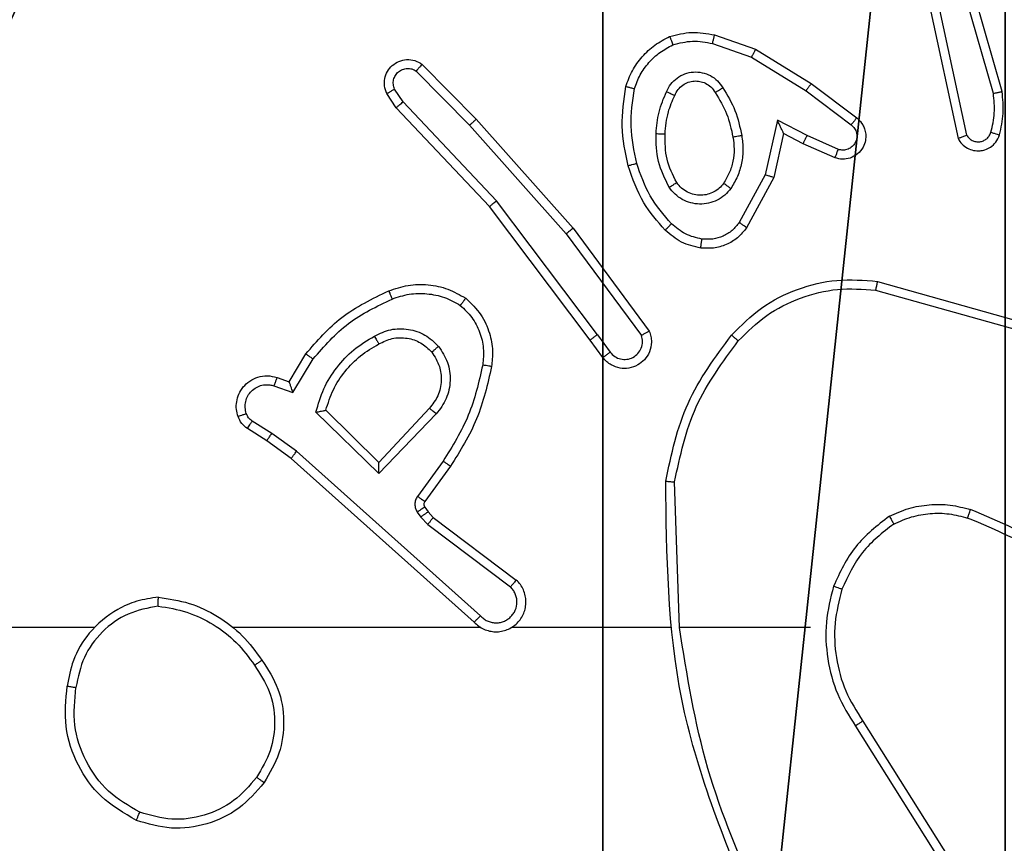
# Model space of a CAD drawing. Units: centimetres. Extents: x -274 to 283, y -238 to 248.
# Drawn here: x 77 to 79, y 41 to 43 of the extents above; entities that cross this region are included whole.
import ezdxf

# ---------------------------------------------------------------- set-up
doc = ezdxf.new("R2010")
doc.units = ezdxf.units.CM
doc.header["$LTSCALE"] = 2.54
doc.layers.get('0').update_dxf_attribs({"true_color": 0xff5454})
doc.layers.add('VP-EQ', color=7, linetype='Continuous', true_color=0x8a3492)

# ---------------------------------------------------------------- blocks, each defined once
blk = doc.blocks.new('Komponent_5')
at = {"color": 251, "true_color": 0x646464}
mesh = blk.add_polyface(dxfattribs=at)
corners = [(9, 0, 130.4), (4.95, 0.2576, 130.4), (4.95, 0, 130.4), (8.7424, 4.0502, 130.4), (9, 4.0502, 130.4), (0, 0, 130.4), (0.2576, 4.05, 130.4), (0, 4.05, 130.4), (4.05, 0, 130.4), (0.2576, 4.95, 130.4), (4.0498, 8.7424, 130.4), (4.05, 0.2576, 130.4), (4.9498, 8.7424, 130.4), (4.9498, 9, 130.4), (9, 9, 130.4), (8.7424, 4.9502, 130.4), (9, 4.9502, 130.4), (0, 9, 130.4), (0, 4.95, 130.4), (4.0498, 9, 130.4)]
mesh.append_faces([[corners[k] for k in face] for face in [(0, 1, 2), (3, 0, 4), (5, 6, 7), (14, 15, 16), (9, 17, 18)]], dxfattribs={"vtx0": -1, "color": 251})
mesh.append_faces([[corners[k] for k in face] for face in [(6, 8, 9), (10, 11, 12), (12, 1, 13), (13, 1, 14), (15, 1, 3), (17, 9, 19), (19, 9, 10)]], dxfattribs={"vtx0": -1, "vtx1": -1, "color": 251})
mesh.append_faces([[corners[k] for k in face] for face in [(1, 0, 3), (9, 8, 10), (14, 1, 15)]], dxfattribs={"vtx0": -1, "vtx1": -1, "vtx2": -1, "color": 251})
mesh.append_faces([[corners[k] for k in face] for face in [(6, 5, 8), (10, 8, 11), (12, 11, 1)]], dxfattribs={"vtx0": -1, "vtx2": -1, "color": 251})
mesh = blk.add_polyface(dxfattribs=at)
corners = [(4.0498, 9), (0, 4.95), (0, 9), (0.2576, 4.95), (0.2576, 4.05), (4.9498, 8.7424), (4.05, 0.2576), (4.0498, 8.7424), (4.95, 0.2576), (0, 0), (0, 4.05), (4.05, 0), (9, 9), (4.9498, 9), (4.95, 0), (8.7424, 4.9502), (9, 4.9502), (8.7424, 4.0502), (9, 0), (9, 4.0502)]
mesh.append_faces([[corners[k] for k in face] for face in [(0, 1, 2), (4, 9, 10), (12, 5, 13), (15, 12, 16), (18, 17, 19)]], dxfattribs={"vtx0": -1, "color": 251})
mesh.append_faces([[corners[k] for k in face] for face in [(1, 0, 3), (3, 0, 4), (5, 6, 7), (6, 5, 8), (9, 4, 11), (7, 4, 0), (11, 7, 6), (8, 12, 14), (14, 17, 18), (17, 14, 15)]], dxfattribs={"vtx0": -1, "vtx1": -1, "color": 251})
mesh.append_faces([[corners[k] for k in face] for face in [(11, 4, 7), (5, 12, 8), (14, 12, 15)]], dxfattribs={"vtx0": -1, "vtx1": -1, "vtx2": -1, "color": 251})
blk = doc.blocks.new('Grupuj_2')
at = {"color": 0}
blk.add_blockref('Komponent_5', (0.3, 0.3), dxfattribs=at)
blk = doc.blocks.new('noga_WOODEN_LOW_2')
at = {"color": 0}
blk.add_blockref('Grupuj_2', (0, 0), dxfattribs=at)
blk = doc.blocks.new('Group_1')
at = {"color": 0, "zscale": 1.754758036396731}
blk.add_blockref('noga_WOODEN_LOW_2', (0, 0, 0.5635), dxfattribs=at)
blk = doc.blocks.new('RC1417_')
at = {"color": 0, "linetype": 'Continuous', "lineweight": 25}
for p, q in [((336.5713, 289.0984), (336.3789, 289.4042)), ((336.5878, 289.1096), (336.3958, 289.415)), ((336.6881, 288.889), (336.9818, 288.889)), ((336.9816, 288.889), (336.9926, 288.5636)), ((337.0019, 288.889), (337.3574, 288.889)), ((337.4265, 288.889), (337.9807, 288.889)), ((337.441, 288.8772), (337.8506, 288.5108)), ((338.2909, 288.889), (339.8881, 288.889)), ((337.4271, 288.863), (337.8384, 288.495)), ((337.5448, 288.6586), (337.3598, 288.7982)), ((337.5325, 288.6427), (337.3468, 288.7829)), ((337.5607, 288.642), (337.5448, 288.6586)), ((337.5441, 288.6306), (337.5325, 288.6427)), ((337.5517, 288.6197), (337.5441, 288.6306)), ((337.5683, 288.631), (337.5607, 288.642)), ((337.4941, 288.5285), (337.5516, 288.6075)), ((337.5106, 288.5168), (337.5679, 288.5957)), ((337.5259, 288.4114), (337.6543, 288.5447)), ((337.6543, 288.5447), (337.7951, 288.4075)), ((337.5412, 288.3988), (337.6547, 288.5197)), ((337.6547, 288.5197), (337.7732, 288.4031)), ((337.8506, 288.5108), (337.9052, 288.4718)), ((337.8384, 288.495), (337.8943, 288.4552)), ((337.8943, 288.4552), (337.9378, 288.4272)), ((337.9052, 288.4718), (337.9483, 288.4442)), ((337.8469, 288.3637), (337.8014, 288.2883)), ((337.8892, 288.3485), (337.8469, 288.3637)), ((337.8553, 288.3395), (337.8178, 288.2772)), ((337.8823, 288.3298), (337.8553, 288.3395)), ((337.1529, 288.2849), (337.1813, 288.2461)), ((337.1654, 288.234), (337.1368, 288.273)), ((336.5428, 288.1343), (336.1898, 288.2335)), ((337.2351, 288.0084), (337.0668, 288.2358)), ((337.1654, 288.234), (337.3914, 287.9343)), ((337.1813, 288.2461), (337.4066, 287.9474)), ((336.5386, 288.1148), (336.1835, 288.2147)), ((337.2194, 287.996), (337.0491, 288.2262)), ((336.7704, 287.8824), (336.8315, 287.9948)), ((337.4365, 287.7521), (337.2194, 287.996)), ((337.4513, 287.7655), (337.2351, 288.0084)), ((336.7897, 287.8767), (336.8477, 287.9828)), ((337.4066, 287.9474), (337.6155, 287.7262)), ((337.3914, 287.9343), (337.6, 287.7134)), ((336.7485, 287.784), (336.7704, 287.8824)), ((336.7624, 287.754), (336.7897, 287.8767)), ((336.6334, 287.8383), (336.7047, 287.8068)), ((336.626, 287.8195), (336.696, 287.7886)), ((336.4214, 287.5014), (336.3581, 287.7949)), ((336.7047, 287.8068), (336.7485, 287.784)), ((336.4018, 287.4969), (336.339, 287.7877)), ((336.696, 287.7886), (336.7624, 287.754)), ((336.6866, 287.6722), (336.585, 287.7491)), ((336.6983, 287.6881), (336.5973, 287.7646)), ((337.5575, 287.6293), (337.4365, 287.7521)), ((337.5708, 287.6442), (337.4513, 287.7655)), ((337.6155, 287.7262), (337.6365, 287.6947)), ((337.6, 287.7134), (337.6192, 287.6845)), ((336.2595, 287.6902), (336.3801, 287.2696)), ((336.279, 287.6942), (336.3995, 287.2742)), ((336.8204, 287.6129), (336.6983, 287.6881)), ((336.8113, 287.5953), (336.6866, 287.6722)), ((336.9031, 287.5634), (336.8113, 287.5953)), ((336.9076, 287.5826), (336.8204, 287.6129))]:
    blk.add_line(p, q, dxfattribs=at)
for points, knots in [([(336.8206, 289.5137), (336.8825, 289.361), (337.0064, 289.0558), (337.0104, 288.7264), (337.0125, 288.5618)], [0, 0, 0, 0, 0.499999, 1, 1, 1, 1]), ([(336.8028, 289.5052), (336.8454, 289.4062), (336.9306, 289.2082), (336.9647, 288.9954), (336.9818, 288.889)], [0, 0, 0, 0, 0.499991, 1, 1, 1, 1]), ([(337.9114, 289.2362), (337.929, 289.2566), (337.9641, 289.2975), (338.0383, 289.3321), (338.1194, 289.3435), (338.1711, 289.3284), (338.197, 289.3208)], [0, 0, 0, 0, 0.249999, 0.5, 0.750001, 1, 1, 1, 1]), ([(337.928, 289.2246), (337.9441, 289.2433), (337.9763, 289.2805), (338.0441, 289.3125), (338.1184, 289.3231), (338.1658, 289.3094), (338.1895, 289.3025)], [0, 0, 0, 0, 0.249957, 0.499922, 0.749754, 1, 1, 1, 1]), ([(338.197, 289.3208), (338.1969, 289.3206), (338.1968, 289.3201), (338.1956, 289.3171), (338.1942, 289.3137), (338.1928, 289.3104), (338.1912, 289.3066), (338.1901, 289.3039), (338.1895, 289.3025)], [0, 0, 0, 0, 0.2166245, 0.454903, 0.5824375, 0.7159813, 0.8552057, 1, 1, 1, 1]), ([(338.197, 289.3208), (338.2248, 289.3047), (338.2777, 289.2739), (338.3313, 289.198), (338.3607, 289.1115), (338.3548, 289.0506), (338.3518, 289.0202)], [0, 0, 0, 0, 0.2627347, 0.499966, 0.7504087, 1, 1, 1, 1]), ([(338.1895, 289.3025), (338.214, 289.2883), (338.2631, 289.2599), (338.3134, 289.1897), (338.3406, 289.1079), (338.3351, 289.0515), (338.3324, 289.0232)], [0, 0, 0, 0, 0.250254, 0.500081, 0.750044, 1, 1, 1, 1]), ([(337.916, 288.9621), (337.9025, 288.983), (337.8759, 289.0244), (337.8641, 289.0983), (337.8734, 289.1725), (337.8987, 289.2149), (337.9114, 289.2362)], [0, 0, 0, 0, 0.251973, 0.498543, 0.748885, 1, 1, 1, 1]), ([(337.9326, 288.9737), (337.9203, 288.9926), (337.8957, 289.0305), (337.8846, 289.0983), (337.8934, 289.1664), (337.9165, 289.2052), (337.928, 289.2246)], [0, 0, 0, 0, 0.250221, 0.500069, 0.750035, 1, 1, 1, 1]), ([(337.9114, 289.2362), (337.9117, 289.236), (337.9122, 289.2357), (337.9161, 289.233), (337.9215, 289.2292), (337.9258, 289.2262), (337.928, 289.2246)], [0, 0, 0, 0, 0.249833, 0.499669, 0.749843, 1, 1, 1, 1]), ([(336.5713, 289.0984), (336.5714, 289.0985), (336.5718, 289.0988), (336.5742, 289.1004), (336.5772, 289.1024), (336.5802, 289.1045), (336.5838, 289.1069), (336.5865, 289.1087), (336.5878, 289.1096)], [0, 0, 0, 0, 0.19513, 0.426241, 0.555852, 0.694487, 0.842666, 1, 1, 1, 1]), ([(336.6181, 288.8035), (336.6244, 288.8287), (336.6372, 288.8789), (336.633, 288.957), (336.6128, 289.0327), (336.5851, 289.0765), (336.5713, 289.0984)], [0, 0, 0, 0, 0.25, 0.5, 0.75, 1, 1, 1, 1]), ([(336.637, 288.797), (336.6436, 288.8236), (336.657, 288.8769), (336.6521, 288.9596), (336.6314, 289.0398), (336.6023, 289.0864), (336.5878, 289.1096)], [0, 0, 0, 0, 0.24992, 0.499978, 0.750055, 1, 1, 1, 1]), ([(338.1477, 288.8212), (338.1641, 288.8236), (338.1958, 288.8282), (338.2509, 288.8525), (338.3031, 288.8961), (338.3404, 288.9583), (338.3482, 289.001), (338.3518, 289.0202)], [0, 0, 0, 0, 0.160459, 0.310882, 0.580412, 0.810176, 1, 1, 1, 1]), ([(338.1481, 288.8413), (338.1712, 288.8457), (338.2175, 288.8545), (338.2756, 288.8965), (338.318, 288.9542), (338.3276, 289.0002), (338.3324, 289.0232)], [0, 0, 0, 0, 0.250289, 0.500085, 0.75005, 1, 1, 1, 1]), ([(338.3518, 289.0202), (338.3516, 289.0203), (338.3511, 289.0204), (338.3479, 289.0209), (338.3442, 289.0215), (338.3407, 289.022), (338.3367, 289.0226), (338.3338, 289.023), (338.3324, 289.0232)], [0, 0, 0, 0, 0.219189, 0.458077, 0.585785, 0.718407, 0.856806, 1, 1, 1, 1]), ([(337.9326, 288.9737), (337.9314, 288.9728), (337.9289, 288.971), (337.9255, 288.9686), (337.9225, 288.9666), (337.9193, 288.9644), (337.9166, 288.9625), (337.9162, 288.9622), (337.916, 288.9621)], [0, 0, 0, 0, 0.145119, 0.284526, 0.418297, 0.546071, 0.784275, 1, 1, 1, 1]), ([(338.1477, 288.8212), (338.1245, 288.8248), (338.0781, 288.8319), (338.0141, 288.8625), (337.9575, 288.9052), (337.9298, 288.9431), (337.916, 288.9621)], [0, 0, 0, 0, 0.2499992, 0.5, 0.7500003, 1, 1, 1, 1]), ([(338.1481, 288.8413), (338.1265, 288.8448), (338.0833, 288.8519), (338.0241, 288.881), (337.9713, 288.9207), (337.9455, 288.956), (337.9326, 288.9737)], [0, 0, 0, 0, 0.249909, 0.500009, 0.750097, 1, 1, 1, 1]), ([(337.441, 288.8772), (337.4378, 288.8803), (337.4314, 288.8865), (337.4195, 288.8932), (337.4068, 288.8975), (337.3934, 288.8991), (337.3799, 288.8981), (337.3669, 288.8943), (337.3549, 288.888), (337.3412, 288.8768), (337.3311, 288.8617), (337.326, 288.8447), (337.3248, 288.8313), (337.3263, 288.8178), (337.3305, 288.8049), (337.3372, 288.7928), (337.3436, 288.7862), (337.3468, 288.7829)], [0, 0, 0, 0, 0.062528, 0.125055, 0.187581, 0.250108, 0.312634, 0.375161, 0.437688, 0.500214, 0.622257, 0.684191, 0.746534, 0.809287, 0.872449, 0.936019, 1, 1, 1, 1]), ([(337.4271, 288.863), (337.4248, 288.8652), (337.4204, 288.8696), (337.4122, 288.8745), (337.4033, 288.8777), (337.394, 288.879), (337.3845, 288.8784), (337.3754, 288.8759), (337.3669, 288.8717), (337.3595, 288.8659), (337.3533, 288.8587), (337.3473, 288.8476), (337.3447, 288.835), (337.346, 288.8225), (337.3489, 288.8135), (337.3534, 288.8051), (337.3576, 288.8005), (337.3598, 288.7982)], [0, 0, 0, 0, 0.062537, 0.125076, 0.18762, 0.25018, 0.312681, 0.375182, 0.437719, 0.500296, 0.562837, 0.625334, 0.749806, 0.812265, 0.874812, 0.937432, 1, 1, 1, 1]), ([(337.441, 288.8772), (337.4409, 288.877), (337.4405, 288.8766), (337.4382, 288.8743), (337.4356, 288.8715), (337.4331, 288.869), (337.4302, 288.8661), (337.4281, 288.864), (337.4271, 288.863)], [0, 0, 0, 0, 0.2195812, 0.4588138, 0.586497, 0.7192941, 0.8570559, 1, 1, 1, 1]), ([(335.9839, 288.8521), (336.0376, 288.8103), (336.1462, 288.7257), (336.2728, 288.6716), (336.3367, 288.6442)], [0, 0, 0, 0, 0.494663, 1, 1, 1, 1]), ([(335.9709, 288.8369), (336.0262, 288.7939), (336.1368, 288.7079), (336.2656, 288.6528), (336.33, 288.6253)], [0, 0, 0, 0, 0.500007, 1, 1, 1, 1]), ([(338.1481, 288.8413), (338.1481, 288.8398), (338.1481, 288.8368), (338.1481, 288.8327), (338.148, 288.8291), (338.148, 288.8253), (338.1478, 288.822), (338.1477, 288.8215), (338.1477, 288.8212)], [0, 0, 0, 0, 0.143716, 0.282337, 0.415399, 0.54306, 0.781784, 1, 1, 1, 1]), ([(336.5019, 288.6576), (336.5272, 288.6772), (336.5778, 288.7164), (336.6046, 288.7745), (336.6181, 288.8035)], [0, 0, 0, 0, 0.5000077, 1, 1, 1, 1]), ([(336.5119, 288.6402), (336.5391, 288.6613), (336.5935, 288.7034), (336.6225, 288.7658), (336.637, 288.797)], [0, 0, 0, 0, 0.5, 1, 1, 1, 1]), ([(336.6181, 288.8035), (336.6183, 288.8034), (336.6189, 288.8032), (336.6233, 288.8017), (336.6295, 288.7996), (336.6345, 288.7979), (336.637, 288.797)], [0, 0, 0, 0, 0.250258, 0.499913, 0.749858, 1, 1, 1, 1]), ([(337.3468, 288.7829), (337.3468, 288.783), (337.3469, 288.7831), (337.348, 288.7844), (337.3504, 288.7872), (337.3548, 288.7923), (337.3581, 288.7963), (337.3598, 288.7982)], [0, 0, 0, 0, 0.128615, 0.256343, 0.50783, 0.755404, 1, 1, 1, 1]), ([(336.5019, 288.6576), (336.4889, 288.6518), (336.463, 288.6402), (336.4207, 288.6331), (336.3779, 288.6333), (336.3504, 288.6406), (336.3367, 288.6442)], [0, 0, 0, 0, 0.25, 0.499999, 0.750001, 1, 1, 1, 1]), ([(336.5119, 288.6402), (336.5111, 288.6417), (336.5094, 288.6447), (336.5071, 288.6486), (336.5052, 288.6518), (336.5035, 288.6549), (336.5022, 288.6571), (336.502, 288.6574), (336.5019, 288.6576)], [0, 0, 0, 0, 0.167181, 0.322661, 0.465541, 0.596157, 0.82165, 1, 1, 1, 1]), ([(337.5325, 288.6427), (337.5328, 288.643), (337.5333, 288.6436), (337.5366, 288.6478), (337.5406, 288.6531), (337.5434, 288.6568), (337.5448, 288.6586)], [0, 0, 0, 0, 0.279369, 0.559076, 0.779532, 1, 1, 1, 1]), ([(336.3367, 288.6442), (336.3366, 288.644), (336.3365, 288.6437), (336.3356, 288.6412), (336.3344, 288.6378), (336.3332, 288.6343), (336.3317, 288.6301), (336.3306, 288.6269), (336.33, 288.6253)], [0, 0, 0, 0, 0.18138, 0.408224, 0.538613, 0.68092, 0.834845, 1, 1, 1, 1]), ([(336.5119, 288.6402), (336.4977, 288.6338), (336.4691, 288.6211), (336.4226, 288.6133), (336.3754, 288.6134), (336.3452, 288.6213), (336.33, 288.6253)], [0, 0, 0, 0, 0.2499504, 0.500005, 0.7500579, 1, 1, 1, 1]), ([(337.5441, 288.6306), (337.5445, 288.6308), (337.5451, 288.6312), (337.5495, 288.6342), (337.555, 288.638), (337.5588, 288.6406), (337.5607, 288.642)], [0, 0, 0, 0, 0.279613, 0.55909, 0.77954, 1, 1, 1, 1]), ([(337.5517, 288.6197), (337.552, 288.6199), (337.5527, 288.6203), (337.5571, 288.6233), (337.5626, 288.627), (337.5664, 288.6297), (337.5683, 288.631)], [0, 0, 0, 0, 0.279609, 0.559085, 0.779534, 1, 1, 1, 1]), ([(337.5679, 288.5957), (337.5695, 288.5984), (337.5728, 288.6038), (337.5742, 288.6133), (337.573, 288.6228), (337.5699, 288.6282), (337.5683, 288.631)], [0, 0, 0, 0, 0.249964, 0.49993, 0.749809, 1, 1, 1, 1]), ([(337.5516, 288.6075), (337.5521, 288.6084), (337.5532, 288.6102), (337.5537, 288.6134), (337.5534, 288.6167), (337.5523, 288.6187), (337.5517, 288.6197)], [0, 0, 0, 0, 0.237486, 0.483288, 0.737467, 1, 1, 1, 1]), ([(337.5516, 288.6075), (337.5519, 288.6073), (337.5525, 288.6068), (337.5569, 288.6037), (337.5623, 288.5998), (337.5661, 288.597), (337.5679, 288.5957)], [0, 0, 0, 0, 0.279879, 0.559215, 0.77941, 1, 1, 1, 1]), ([(336.9926, 288.5636), (336.9802, 288.5058), (336.9554, 288.3903), (336.8851, 288.2954), (336.85, 288.248)], [0, 0, 0, 0, 0.500003, 1, 1, 1, 1]), ([(337.0125, 288.5618), (337.0122, 288.5618), (337.0118, 288.5618), (337.0087, 288.5621), (337.0051, 288.5624), (337.0014, 288.5627), (336.9972, 288.5631), (336.9941, 288.5634), (336.9926, 288.5636)], [0, 0, 0, 0, 0.204862, 0.439239, 0.56816, 0.704465, 0.848475, 1, 1, 1, 1]), ([(337.0125, 288.5618), (336.9998, 288.5019), (336.9744, 288.3823), (336.9015, 288.2841), (336.8651, 288.235)], [0, 0, 0, 0, 0.500006, 1, 1, 1, 1]), ([(337.6543, 288.5447), (337.6543, 288.5411), (337.6544, 288.5352), (337.6547, 288.5284), (337.6547, 288.5243), (337.6547, 288.5217), (337.6547, 288.5201), (337.6547, 288.5198), (337.6547, 288.5197)], [0, 0, 0, 0, 0.308459, 0.501745, 0.64161, 0.770078, 0.889108, 1, 1, 1, 1]), ([(337.4022, 288.3055), (337.4112, 288.3452), (337.4293, 288.4248), (337.4725, 288.494), (337.4941, 288.5285)], [0, 0, 0, 0, 0.5002205, 1, 1, 1, 1]), ([(337.4941, 288.5285), (337.4944, 288.5284), (337.4949, 288.528), (337.4987, 288.5253), (337.5042, 288.5214), (337.5084, 288.5183), (337.5106, 288.5168)], [0, 0, 0, 0, 0.249834, 0.499647, 0.749829, 1, 1, 1, 1]), ([(337.422, 288.302), (337.4308, 288.3403), (337.4482, 288.4168), (337.4898, 288.4835), (337.5106, 288.5168)], [0, 0, 0, 0, 0.5, 1, 1, 1, 1]), ([(337.8506, 288.5108), (337.8505, 288.5106), (337.8503, 288.5102), (337.8485, 288.5079), (337.8462, 288.505), (337.844, 288.5021), (337.8413, 288.4988), (337.8394, 288.4963), (337.8384, 288.495)], [0, 0, 0, 0, 0.198811, 0.431165, 0.560071, 0.697995, 0.844702, 1, 1, 1, 1]), ([(337.9052, 288.4718), (337.9051, 288.4716), (337.9049, 288.4712), (337.9031, 288.4684), (337.9011, 288.4653), (337.8991, 288.4623), (337.8968, 288.4589), (337.8951, 288.4564), (337.8943, 288.4552)], [0, 0, 0, 0, 0.217069, 0.45537, 0.582728, 0.716133, 0.855355, 1, 1, 1, 1]), ([(337.9483, 288.4442), (337.9481, 288.4438), (337.9478, 288.4431), (337.945, 288.4386), (337.9415, 288.433), (337.939, 288.4292), (337.9378, 288.4272)], [0, 0, 0, 0, 0.279671, 0.559139, 0.77936, 1, 1, 1, 1]), ([(337.9483, 288.4442), (337.953, 288.4405), (337.9624, 288.4333), (337.9672, 288.4224), (337.9696, 288.417)], [0, 0, 0, 0, 0.499998, 1, 1, 1, 1]), ([(337.5208, 288.2601), (337.5132, 288.2717), (337.4982, 288.2949), (337.4928, 288.3368), (337.5011, 288.3781), (337.5176, 288.4003), (337.5259, 288.4114)], [0, 0, 0, 0, 0.250327, 0.500112, 0.75005, 1, 1, 1, 1]), ([(337.5259, 288.4114), (337.5272, 288.4103), (337.5298, 288.4082), (337.5332, 288.4054), (337.5361, 288.4031), (337.5388, 288.4008), (337.5408, 288.3991), (337.541, 288.3989), (337.5412, 288.3988)], [0, 0, 0, 0, 0.165542, 0.31961, 0.461842, 0.592407, 0.818893, 1, 1, 1, 1]), ([(337.9696, 288.417), (337.9711, 288.4118), (337.974, 288.401), (337.9732, 288.3837), (337.9682, 288.3664), (337.9583, 288.3503), (337.9437, 288.3369), (337.9251, 288.328), (337.9036, 288.3245), (337.8895, 288.328), (337.8823, 288.3298)], [0, 0, 0, 0, 0.105922, 0.217301, 0.334135, 0.456422, 0.584156, 0.717333, 0.85595, 1, 1, 1, 1]), ([(337.951, 288.4104), (337.9521, 288.406), (337.9544, 288.3972), (337.953, 288.3835), (337.9481, 288.3707), (337.9399, 288.3597), (337.9289, 288.3514), (337.9161, 288.3465), (337.9042, 288.3455), (337.8951, 288.3467), (337.8908, 288.348), (337.8892, 288.3485)], [0, 0, 0, 0, 0.124892, 0.249709, 0.374667, 0.499777, 0.625316, 0.749748, 0.87473, 0.953625, 1, 1, 1, 1]), ([(337.9378, 288.4272), (337.9407, 288.425), (337.9465, 288.4205), (337.9495, 288.4137), (337.951, 288.4104)], [0, 0, 0, 0, 0.500017, 1, 1, 1, 1]), ([(337.9696, 288.417), (337.9694, 288.4169), (337.9688, 288.4166), (337.9646, 288.4151), (337.9584, 288.4129), (337.9535, 288.4112), (337.951, 288.4104)], [0, 0, 0, 0, 0.250474, 0.500281, 0.74982, 1, 1, 1, 1]), ([(337.536, 288.273), (337.5294, 288.2833), (337.517, 288.3028), (337.5132, 288.3377), (337.5201, 288.3715), (337.5342, 288.3897), (337.5412, 288.3988)], [0, 0, 0, 0, 0.265171, 0.499945, 0.752708, 1, 1, 1, 1]), ([(337.7732, 288.4031), (337.7682, 288.3875), (337.7581, 288.3564), (337.7309, 288.3152), (337.6967, 288.2797), (337.6685, 288.2631), (337.6544, 288.2548)], [0, 0, 0, 0, 0.25, 0.500001, 0.75, 1, 1, 1, 1]), ([(337.7951, 288.4075), (337.7899, 288.3897), (337.7797, 288.3541), (337.7499, 288.3069), (337.712, 288.2659), (337.6803, 288.2468), (337.6645, 288.2372)], [0, 0, 0, 0, 0.249922, 0.499999, 0.750081, 1, 1, 1, 1]), ([(337.7951, 288.4075), (337.7931, 288.4071), (337.7897, 288.4064), (337.7845, 288.4053), (337.7803, 288.4044), (337.7769, 288.4038), (337.7748, 288.4034), (337.7734, 288.4031), (337.7733, 288.4031), (337.7732, 288.4031)], [0, 0, 0, 0, 0.1773321, 0.3199035, 0.5008336, 0.6363405, 0.7645451, 0.8854564, 1, 1, 1, 1]), ([(337.8553, 288.3395), (337.8553, 288.3396), (337.8552, 288.3399), (337.8546, 288.3415), (337.8538, 288.3441), (337.8524, 288.3482), (337.8501, 288.3548), (337.8481, 288.3604), (337.8469, 288.3637)], [0, 0, 0, 0, 0.111164, 0.229681, 0.358267, 0.497627, 0.702808, 1, 1, 1, 1]), ([(337.8823, 288.3298), (337.8824, 288.3301), (337.8827, 288.3306), (337.8843, 288.3349), (337.8866, 288.3411), (337.8883, 288.346), (337.8892, 288.3485)], [0, 0, 0, 0, 0.250415, 0.500128, 0.749909, 1, 1, 1, 1]), ([(337.0491, 288.2262), (337.0477, 288.2302), (337.045, 288.238), (337.0437, 288.254), (337.0475, 288.2726), (337.0589, 288.2904), (337.0751, 288.3032), (337.0943, 288.3099), (337.1152, 288.3098), (337.132, 288.3037), (337.1447, 288.2948), (337.1501, 288.2883), (337.1529, 288.2849)], [0, 0, 0, 0, 0.072761, 0.142636, 0.273145, 0.39225, 0.49992, 0.623595, 0.735196, 0.854962, 0.924381, 1, 1, 1, 1]), ([(337.4601, 288.1525), (337.4479, 288.1642), (337.4247, 288.1865), (337.4059, 288.2286), (337.3982, 288.2686), (337.4009, 288.2937), (337.4022, 288.3055)], [0, 0, 0, 0, 0.294181, 0.558949, 0.794243, 1, 1, 1, 1]), ([(337.4022, 288.3055), (337.4025, 288.3054), (337.4031, 288.3052), (337.4076, 288.3044), (337.4142, 288.3033), (337.4194, 288.3024), (337.422, 288.302)], [0, 0, 0, 0, 0.249802, 0.500173, 0.74981, 1, 1, 1, 1]), ([(337.4721, 288.1684), (337.463, 288.177), (337.4449, 288.1943), (337.4276, 288.2279), (337.4186, 288.2646), (337.4209, 288.2895), (337.422, 288.302)], [0, 0, 0, 0, 0.2500376, 0.4999979, 0.7499656, 1, 1, 1, 1]), ([(337.1368, 288.273), (337.1336, 288.2765), (337.1272, 288.2836), (337.1136, 288.2892), (337.0992, 288.29), (337.0853, 288.2856), (337.0739, 288.2766), (337.0664, 288.2642), (337.0634, 288.2498), (337.0657, 288.2405), (337.0668, 288.2358)], [0, 0, 0, 0, 0.1250783, 0.2500392, 0.3750542, 0.5000087, 0.6250346, 0.7499817, 0.8750035, 1, 1, 1, 1]), ([(337.1529, 288.2849), (337.1526, 288.2847), (337.1522, 288.2843), (337.1485, 288.2816), (337.1431, 288.2776), (337.1389, 288.2745), (337.1368, 288.273)], [0, 0, 0, 0, 0.250279, 0.499952, 0.749805, 1, 1, 1, 1]), ([(337.8014, 288.2883), (337.7766, 288.2598), (337.7271, 288.2029), (337.6589, 288.1705), (337.6249, 288.1543)], [0, 0, 0, 0, 0.499995, 1, 1, 1, 1]), ([(337.8178, 288.2772), (337.7926, 288.248), (337.7408, 288.1878), (337.6691, 288.1535), (337.6322, 288.1359)], [0, 0, 0, 0, 0.4853703, 1, 1, 1, 1]), ([(337.8178, 288.2772), (337.8176, 288.2773), (337.8172, 288.2776), (337.8147, 288.2793), (337.8117, 288.2813), (337.8087, 288.2833), (337.8052, 288.2857), (337.8027, 288.2874), (337.8014, 288.2883)], [0, 0, 0, 0, 0.207169, 0.441678, 0.570491, 0.706275, 0.849518, 1, 1, 1, 1]), ([(337.536, 288.273), (337.5358, 288.2728), (337.5353, 288.2723), (337.5318, 288.2694), (337.5268, 288.2651), (337.5228, 288.2617), (337.5208, 288.2601)], [0, 0, 0, 0, 0.249963, 0.499879, 0.749718, 1, 1, 1, 1]), ([(337.6645, 288.2372), (337.6525, 288.2315), (337.6285, 288.2202), (337.5881, 288.22), (337.5496, 288.2326), (337.5304, 288.2509), (337.5208, 288.2601)], [0, 0, 0, 0, 0.249948, 0.499898, 0.749692, 1, 1, 1, 1]), ([(337.6544, 288.2548), (337.6447, 288.25), (337.6248, 288.2402), (337.5913, 288.2402), (337.5596, 288.2506), (337.5439, 288.2654), (337.536, 288.273)], [0, 0, 0, 0, 0.246832, 0.507826, 0.749902, 1, 1, 1, 1]), ([(337.6645, 288.2372), (337.6636, 288.2389), (337.6618, 288.242), (337.6594, 288.2462), (337.6575, 288.2495), (337.6558, 288.2524), (337.6546, 288.2544), (337.6545, 288.2547), (337.6544, 288.2548)], [0, 0, 0, 0, 0.180173, 0.344921, 0.493203, 0.626027, 0.844521, 1, 1, 1, 1]), ([(336.8651, 288.235), (336.8436, 288.2135), (336.8007, 288.1706), (336.7185, 288.1296), (336.6294, 288.1076), (336.5689, 288.1124), (336.5386, 288.1148)], [0, 0, 0, 0, 0.2499998, 0.5000007, 0.7500002, 1, 1, 1, 1]), ([(336.85, 288.248), (336.8297, 288.2279), (336.7891, 288.1877), (336.7117, 288.1497), (336.6282, 288.1282), (336.5713, 288.1323), (336.5428, 288.1343)], [0, 0, 0, 0, 0.249866, 0.499993, 0.750127, 1, 1, 1, 1]), ([(336.8651, 288.235), (336.8648, 288.2352), (336.8642, 288.2357), (336.8602, 288.2392), (336.8552, 288.2435), (336.8517, 288.2465), (336.85, 288.248)], [0, 0, 0, 0, 0.279887, 0.558802, 0.779375, 1, 1, 1, 1]), ([(337.0491, 288.2262), (337.0492, 288.2262), (337.0494, 288.2263), (337.0505, 288.2269), (337.0523, 288.2279), (337.0553, 288.2295), (337.0602, 288.2322), (337.0646, 288.2347), (337.0668, 288.2358)], [0, 0, 0, 0, 0.1321122, 0.2622685, 0.3904327, 0.5161862, 0.761829, 1, 1, 1, 1]), ([(337.1654, 288.234), (337.1675, 288.2356), (337.1717, 288.2387), (337.177, 288.2427), (337.1806, 288.2455), (337.1811, 288.2459), (337.1813, 288.2461)], [0, 0, 0, 0, 0.250192, 0.500051, 0.74972, 1, 1, 1, 1]), ([(337.4601, 288.1525), (337.4602, 288.1526), (337.4606, 288.153), (337.4627, 288.1558), (337.465, 288.1589), (337.4671, 288.1617), (337.4695, 288.165), (337.4712, 288.1673), (337.4721, 288.1684)], [0, 0, 0, 0, 0.227199, 0.468996, 0.595813, 0.726887, 0.861573, 1, 1, 1, 1]), ([(337.6249, 288.1543), (337.6122, 288.15), (337.5869, 288.1415), (337.5466, 288.1412), (337.507, 288.1489), (337.4837, 288.1619), (337.4721, 288.1684)], [0, 0, 0, 0, 0.249877, 0.499994, 0.750123, 1, 1, 1, 1]), ([(337.6322, 288.1359), (337.6179, 288.1311), (337.5894, 288.1214), (337.5439, 288.1208), (337.4993, 288.13), (337.4731, 288.145), (337.4601, 288.1525)], [0, 0, 0, 0, 0.249999, 0.500002, 0.749999, 1, 1, 1, 1]), ([(337.6322, 288.1359), (337.6321, 288.1362), (337.6319, 288.1368), (337.6303, 288.141), (337.6278, 288.1471), (337.6259, 288.1519), (337.6249, 288.1543)], [0, 0, 0, 0, 0.250442, 0.500241, 0.749802, 1, 1, 1, 1]), ([(336.5386, 288.1148), (336.5387, 288.115), (336.5388, 288.1155), (336.5394, 288.1184), (336.5401, 288.122), (336.5409, 288.1255), (336.5418, 288.1297), (336.5425, 288.1327), (336.5428, 288.1343)], [0, 0, 0, 0, 0.202197, 0.435502, 0.564175, 0.701421, 0.846756, 1, 1, 1, 1]), ([(336.8315, 287.9948), (336.8378, 288.0026), (336.8504, 288.0182), (336.8765, 288.0335), (336.9049, 288.0419), (336.9243, 288.0407), (336.9339, 288.0401)], [0, 0, 0, 0, 0.255791, 0.507721, 0.755793, 1, 1, 1, 1]), ([(336.9339, 288.0401), (336.9339, 288.0398), (336.9338, 288.0392), (336.9332, 288.0346), (336.9323, 288.0279), (336.9316, 288.0227), (336.9312, 288.0201)], [0, 0, 0, 0, 0.249856, 0.499651, 0.749758, 1, 1, 1, 1]), ([(336.9339, 288.0401), (336.9489, 288.0368), (336.9788, 288.0301), (337.002, 288.01), (337.0135, 288)], [0, 0, 0, 0, 0.500006, 1, 1, 1, 1]), ([(336.8477, 287.9828), (336.8527, 287.9891), (336.8628, 288.0017), (336.8837, 288.0144), (336.9071, 288.0215), (336.9232, 288.0206), (336.9312, 288.0201)], [0, 0, 0, 0, 0.250047, 0.500012, 0.749962, 1, 1, 1, 1]), ([(336.9312, 288.0201), (336.944, 288.0172), (336.9696, 288.0115), (336.9894, 287.9943), (336.9993, 287.9858)], [0, 0, 0, 0, 0.4999961, 1, 1, 1, 1]), ([(336.8315, 287.9948), (336.8317, 287.9946), (336.8322, 287.9942), (336.8351, 287.992), (336.8383, 287.9897), (336.8411, 287.9876), (336.8443, 287.9853), (336.8466, 287.9836), (336.8477, 287.9828)], [0, 0, 0, 0, 0.236433, 0.480878, 0.60694, 0.73583, 0.866792, 1, 1, 1, 1]), ([(337.0135, 288), (337.0133, 287.9998), (337.0129, 287.9993), (337.0097, 287.996), (337.0049, 287.9913), (337.0012, 287.9876), (336.9993, 287.9858)], [0, 0, 0, 0, 0.24974, 0.499838, 0.749874, 1, 1, 1, 1]), ([(337.0135, 288), (337.0308, 287.9804), (337.068, 287.9381), (337.0866, 287.8847), (337.0966, 287.8561)], [0, 0, 0, 0, 0.462913, 1, 1, 1, 1]), ([(337.2194, 287.996), (337.2196, 287.9961), (337.22, 287.9964), (337.2223, 287.9982), (337.2252, 288.0005), (337.228, 288.0027), (337.2314, 288.0054), (337.2338, 288.0074), (337.2351, 288.0084)], [0, 0, 0, 0, 0.198456, 0.431226, 0.560098, 0.698056, 0.844809, 1, 1, 1, 1]), ([(336.9993, 287.9858), (337.0167, 287.9658), (337.0515, 287.9258), (337.0687, 287.8757), (337.0774, 287.8507)], [0, 0, 0, 0, 0.500002, 1, 1, 1, 1]), ([(337.4066, 287.9474), (337.4064, 287.9473), (337.4061, 287.9469), (337.4039, 287.945), (337.4011, 287.9426), (337.3984, 287.9402), (337.3951, 287.9374), (337.3927, 287.9353), (337.3914, 287.9343)], [0, 0, 0, 0, 0.198966, 0.430942, 0.560389, 0.697993, 0.844829, 1, 1, 1, 1]), ([(336.8667, 287.907), (336.871, 287.9122), (336.8797, 287.9225), (336.897, 287.9336), (336.9161, 287.9406), (336.9365, 287.9426), (336.9567, 287.9397), (336.9756, 287.9321), (336.9923, 287.9203), (337.0006, 287.9096), (337.0047, 287.9042)], [0, 0, 0, 0, 0.12496, 0.250025, 0.374991, 0.499867, 0.625008, 0.750072, 0.87502, 1, 1, 1, 1]), ([(336.8423, 287.7885), (336.8409, 287.7988), (336.8382, 287.8193), (336.8419, 287.8503), (336.8507, 287.8803), (336.8614, 287.8981), (336.8667, 287.907)], [0, 0, 0, 0, 0.249947, 0.5, 0.75005, 1, 1, 1, 1]), ([(336.8667, 287.907), (336.8688, 287.9055), (336.8731, 287.9025), (336.8785, 287.8987), (336.8822, 287.8962), (336.8828, 287.8959), (336.883, 287.8957)], [0, 0, 0, 0, 0.249977, 0.500001, 0.749451, 1, 1, 1, 1]), ([(336.883, 287.8957), (336.8861, 287.8994), (336.8922, 287.9068), (336.9044, 287.915), (336.9183, 287.9205), (336.9335, 287.9227), (336.949, 287.9211), (336.964, 287.9157), (336.9777, 287.9066), (336.9844, 287.898), (336.9878, 287.8937)], [0, 0, 0, 0, 0.115926, 0.234446, 0.355555, 0.479258, 0.605551, 0.734441, 0.865925, 1, 1, 1, 1]), ([(337.0047, 287.9042), (337.0025, 287.9028), (336.9981, 287.9001), (336.9925, 287.8966), (336.9886, 287.8942), (336.988, 287.8939), (336.9878, 287.8937)], [0, 0, 0, 0, 0.250259, 0.500097, 0.750017, 1, 1, 1, 1]), ([(337.0047, 287.9042), (337.0142, 287.8853), (337.0333, 287.8475), (337.0337, 287.8052), (337.0339, 287.784)], [0, 0, 0, 0, 0.499996, 1, 1, 1, 1]), ([(336.7704, 287.8824), (336.7706, 287.8824), (336.7711, 287.8822), (336.774, 287.8813), (336.7777, 287.8802), (336.7812, 287.8792), (336.7852, 287.878), (336.7882, 287.8772), (336.7897, 287.8767)], [0, 0, 0, 0, 0.2079888, 0.4433062, 0.5714089, 0.707212, 0.8502126, 1, 1, 1, 1]), ([(336.8619, 287.7922), (336.8607, 287.8012), (336.8582, 287.8191), (336.8613, 287.8462), (336.8691, 287.8724), (336.8784, 287.8879), (336.883, 287.8957)], [0, 0, 0, 0, 0.249997, 0.499997, 0.75, 1, 1, 1, 1]), ([(336.9878, 287.8937), (336.9964, 287.8766), (337.0136, 287.8425), (337.0137, 287.8043), (337.0138, 287.7852)], [0, 0, 0, 0, 0.499999, 1, 1, 1, 1]), ([(336.585, 287.7491), (336.5844, 287.7496), (336.579, 287.7538), (336.5723, 287.7618), (336.5667, 287.7742), (336.5642, 287.7861), (336.5649, 287.8003), (336.5705, 287.8161), (336.5823, 287.8304), (336.5989, 287.8396), (336.6168, 287.8426), (336.628, 287.8397), (336.6334, 287.8383)], [0, 0, 0, 0, 0.014966, 0.141173, 0.210687, 0.293789, 0.390446, 0.500618, 0.635475, 0.763664, 0.885177, 1, 1, 1, 1]), ([(336.6334, 287.8383), (336.6333, 287.8381), (336.6331, 287.8376), (336.6319, 287.8343), (336.6304, 287.8306), (336.6291, 287.8273), (336.6276, 287.8235), (336.6265, 287.8208), (336.626, 287.8195)], [0, 0, 0, 0, 0.227868, 0.469579, 0.596419, 0.72729, 0.861873, 1, 1, 1, 1]), ([(337.0966, 287.8561), (337.0963, 287.856), (337.0957, 287.8558), (337.0913, 287.8545), (337.0849, 287.8527), (337.0799, 287.8513), (337.0774, 287.8507)], [0, 0, 0, 0, 0.250412, 0.500125, 0.7499, 1, 1, 1, 1]), ([(337.0774, 287.8507), (337.0831, 287.8229), (337.0946, 287.7675), (337.0865, 287.7115), (337.0825, 287.6835)], [0, 0, 0, 0, 0.500001, 1, 1, 1, 1]), ([(337.0966, 287.8561), (337.1027, 287.8267), (337.1149, 287.7679), (337.1062, 287.7085), (337.1018, 287.6788)], [0, 0, 0, 0, 0.500002, 1, 1, 1, 1]), ([(336.3581, 287.7949), (336.3554, 287.7993), (336.3501, 287.8081), (336.3377, 287.8172), (336.3237, 287.8224), (336.31, 287.8232), (336.297, 287.8206), (336.2845, 287.8146), (336.2722, 287.8035), (336.2677, 287.7928), (336.2653, 287.787)], [0, 0, 0, 0, 0.1288112, 0.2548861, 0.3782245, 0.5003681, 0.595352, 0.7103318, 0.8452396, 1, 1, 1, 1]), ([(336.5973, 287.7646), (336.5946, 287.7672), (336.5891, 287.7722), (336.5848, 287.7827), (336.5842, 287.7939), (336.5876, 287.8046), (336.5945, 287.8136), (336.6041, 287.8195), (336.6152, 287.8219), (336.6224, 287.8203), (336.626, 287.8195)], [0, 0, 0, 0, 0.125138, 0.250265, 0.374978, 0.500057, 0.624875, 0.749994, 0.874995, 1, 1, 1, 1]), ([(336.339, 287.7877), (336.3374, 287.7901), (336.334, 287.7948), (336.3267, 287.7998), (336.3183, 287.8025), (336.3096, 287.8028), (336.3011, 287.8005), (336.2937, 287.7958), (336.2877, 287.7893), (336.2855, 287.7839), (336.2845, 287.7812)], [0, 0, 0, 0, 0.125107, 0.250151, 0.375119, 0.500168, 0.62499, 0.750025, 0.874979, 1, 1, 1, 1]), ([(336.3581, 287.7949), (336.3578, 287.7948), (336.3573, 287.7946), (336.354, 287.7933), (336.3503, 287.792), (336.3469, 287.7907), (336.3431, 287.7893), (336.3404, 287.7883), (336.339, 287.7877)], [0, 0, 0, 0, 0.229037, 0.470412, 0.59743, 0.727939, 0.862085, 1, 1, 1, 1]), ([(336.7047, 287.8068), (336.7046, 287.8065), (336.7044, 287.8059), (336.7025, 287.8017), (336.6995, 287.7957), (336.6972, 287.7909), (336.696, 287.7886)], [0, 0, 0, 0, 0.250187, 0.500352, 0.74997, 1, 1, 1, 1]), ([(336.8423, 287.7885), (336.8448, 287.789), (336.85, 287.7899), (336.8565, 287.7912), (336.861, 287.792), (336.8616, 287.7922), (336.8619, 287.7922)], [0, 0, 0, 0, 0.250194, 0.500083, 0.74976, 1, 1, 1, 1]), ([(336.9015, 287.6924), (336.8921, 287.7079), (336.8733, 287.739), (336.8657, 287.7745), (336.8619, 287.7922)], [0, 0, 0, 0, 0.500004, 1, 1, 1, 1]), ([(336.2653, 287.787), (336.2618, 287.7711), (336.2546, 287.7391), (336.2579, 287.7065), (336.2595, 287.6902)], [0, 0, 0, 0, 0.499997, 1, 1, 1, 1]), ([(336.2845, 287.7812), (336.282, 287.782), (336.2769, 287.7835), (336.2706, 287.7854), (336.2662, 287.7867), (336.2656, 287.7869), (336.2653, 287.787)], [0, 0, 0, 0, 0.250132, 0.49994, 0.749633, 1, 1, 1, 1]), ([(336.2845, 287.7812), (336.2812, 287.7669), (336.2748, 287.7382), (336.2776, 287.7089), (336.279, 287.6942)], [0, 0, 0, 0, 0.499998, 1, 1, 1, 1]), ([(336.7485, 287.784), (336.7486, 287.7839), (336.7487, 287.7835), (336.7498, 287.7812), (336.7514, 287.7776), (336.7539, 287.7722), (336.7575, 287.7642), (336.7606, 287.7578), (336.7624, 287.754)], [0, 0, 0, 0, 0.101559, 0.214755, 0.345006, 0.49598, 0.698411, 1, 1, 1, 1]), ([(336.8846, 287.6815), (336.8746, 287.6982), (336.8545, 287.7315), (336.8463, 287.7695), (336.8423, 287.7885)], [0, 0, 0, 0, 0.500003, 1, 1, 1, 1]), ([(337.0138, 287.7852), (337.0124, 287.7685), (337.0098, 287.7385), (336.9976, 287.711), (336.9922, 287.6988)], [0, 0, 0, 0, 0.5587722, 1, 1, 1, 1]), ([(337.0339, 287.784), (337.0326, 287.7678), (337.0299, 287.7353), (337.0171, 287.7054), (337.0106, 287.6905)], [0, 0, 0, 0, 0.500002, 1, 1, 1, 1]), ([(337.0339, 287.784), (337.0321, 287.7841), (337.0287, 287.7843), (337.0241, 287.7845), (337.0204, 287.7847), (337.0169, 287.7849), (337.0144, 287.7851), (337.014, 287.7852), (337.0138, 287.7852)], [0, 0, 0, 0, 0.169186, 0.326083, 0.469655, 0.601118, 0.825752, 1, 1, 1, 1]), ([(336.585, 287.7491), (336.585, 287.7492), (336.5852, 287.7494), (336.5861, 287.7504), (336.5873, 287.752), (336.5895, 287.7548), (336.5929, 287.759), (336.5959, 287.7628), (336.5973, 287.7646)], [0, 0, 0, 0, 0.139674, 0.275603, 0.407025, 0.533862, 0.775042, 1, 1, 1, 1]), ([(337.4365, 287.7521), (337.4367, 287.7522), (337.4371, 287.7525), (337.4396, 287.7547), (337.4424, 287.7572), (337.445, 287.7597), (337.448, 287.7625), (337.4502, 287.7645), (337.4513, 287.7655)], [0, 0, 0, 0, 0.21711, 0.456413, 0.583939, 0.716956, 0.855943, 1, 1, 1, 1]), ([(337.6155, 287.7262), (337.6153, 287.726), (337.6151, 287.7257), (337.6128, 287.7237), (337.61, 287.7214), (337.6071, 287.7191), (337.6037, 287.7164), (337.6013, 287.7144), (337.6, 287.7134)], [0, 0, 0, 0, 0.19833, 0.430525, 0.559537, 0.697684, 0.844652, 1, 1, 1, 1]), ([(336.279, 287.6942), (336.2774, 287.6939), (336.2744, 287.6932), (336.2703, 287.6923), (336.2667, 287.6916), (336.2631, 287.6908), (336.2602, 287.6902), (336.2597, 287.6902), (336.2595, 287.6902)], [0, 0, 0, 0, 0.152049, 0.296786, 0.433116, 0.562046, 0.796039, 1, 1, 1, 1]), ([(336.6866, 287.6722), (336.6868, 287.6724), (336.6873, 287.6728), (336.69, 287.6765), (336.6938, 287.6818), (336.6968, 287.686), (336.6983, 287.6881)], [0, 0, 0, 0, 0.250299, 0.499997, 0.749963, 1, 1, 1, 1]), ([(336.9015, 287.6924), (336.9015, 287.6923), (336.9013, 287.6921), (336.8998, 287.6911), (336.8972, 287.6894), (336.894, 287.6874), (336.8897, 287.6847), (336.8863, 287.6826), (336.8846, 287.6815)], [0, 0, 0, 0, 0.125196, 0.333167, 0.468458, 0.6248, 0.801941, 1, 1, 1, 1]), ([(337.0106, 287.6905), (337.0077, 287.6846), (337.0018, 287.6728), (336.9873, 287.659), (336.9699, 287.6496), (336.9505, 287.6455), (336.9307, 287.6469), (336.912, 287.6537), (336.8958, 287.6653), (336.8883, 287.6761), (336.8846, 287.6815)], [0, 0, 0, 0, 0.1249442, 0.249926, 0.3749499, 0.4999541, 0.6249903, 0.7498527, 0.8749042, 1, 1, 1, 1]), ([(336.9922, 287.6989), (336.99, 287.6943), (336.9857, 287.6853), (336.9748, 287.6752), (336.9622, 287.6687), (336.949, 287.666), (336.9358, 287.6668), (336.9229, 287.6711), (336.9103, 287.6794), (336.9046, 287.6879), (336.9015, 287.6924)], [0, 0, 0, 0, 0.133342, 0.261555, 0.384638, 0.502592, 0.612238, 0.730137, 0.859398, 1, 1, 1, 1]), ([(337.0106, 287.6905), (337.0087, 287.6913), (337.0051, 287.6929), (337.0004, 287.695), (336.997, 287.6965), (336.9942, 287.6978), (336.9925, 287.6986), (336.9923, 287.6988), (336.9922, 287.6988)], [0, 0, 0, 0, 0.198314, 0.376027, 0.532396, 0.667545, 0.875829, 1, 1, 1, 1]), ([(337.0825, 287.6835), (337.0785, 287.673), (337.0706, 287.6519), (337.0506, 287.6246), (337.0261, 287.6013), (337.0063, 287.5907), (336.9964, 287.5854)], [0, 0, 0, 0, 0.249929, 0.500005, 0.750077, 1, 1, 1, 1]), ([(337.1018, 287.6788), (337.1015, 287.6788), (337.101, 287.6789), (337.0978, 287.6796), (337.0941, 287.6805), (337.0906, 287.6814), (337.0867, 287.6824), (337.0839, 287.6831), (337.0825, 287.6835)], [0, 0, 0, 0, 0.221759, 0.461938, 0.588841, 0.721067, 0.858369, 1, 1, 1, 1]), ([(337.6365, 287.6947), (337.6386, 287.6889), (337.6427, 287.6781), (337.6417, 287.6606), (337.6359, 287.6448), (337.6249, 287.6312), (337.6099, 287.6217), (337.5922, 287.6177), (337.5735, 287.6196), (337.5628, 287.626), (337.5575, 287.6293)], [0, 0, 0, 0, 0.130731, 0.245054, 0.364099, 0.485856, 0.610325, 0.737506, 0.867397, 1, 1, 1, 1]), ([(337.6192, 287.6845), (337.6204, 287.6811), (337.6227, 287.6744), (337.6219, 287.6635), (337.6178, 287.6536), (337.6107, 287.6454), (337.6015, 287.6399), (337.5909, 287.6378), (337.5801, 287.6389), (337.5739, 287.6424), (337.5708, 287.6442)], [0, 0, 0, 0, 0.125138, 0.250197, 0.374982, 0.500063, 0.624934, 0.750015, 0.875001, 1, 1, 1, 1]), ([(337.6365, 287.6947), (337.6364, 287.6946), (337.6362, 287.6945), (337.6351, 287.6937), (337.6333, 287.6927), (337.6303, 287.6909), (337.6256, 287.6881), (337.6213, 287.6857), (337.6192, 287.6845)], [0, 0, 0, 0, 0.137466, 0.271936, 0.402663, 0.52961, 0.77181, 1, 1, 1, 1]), ([(337.1018, 287.6788), (337.0974, 287.6668), (337.0885, 287.6427), (337.0658, 287.6114), (337.0377, 287.5849), (337.015, 287.573), (337.0037, 287.5671)], [0, 0, 0, 0, 0.250001, 0.500001, 0.75, 1, 1, 1, 1]), ([(337.5575, 287.6293), (337.5577, 287.6295), (337.5581, 287.6298), (337.5604, 287.6323), (337.563, 287.6352), (337.5654, 287.6379), (337.568, 287.6409), (337.5698, 287.6431), (337.5708, 287.6442)], [0, 0, 0, 0, 0.226722, 0.468704, 0.595552, 0.726266, 0.861271, 1, 1, 1, 1]), ([(336.8113, 287.5953), (336.8114, 287.5956), (336.8118, 287.5961), (336.8139, 287.6001), (336.8169, 287.6059), (336.8192, 287.6105), (336.8204, 287.6129)], [0, 0, 0, 0, 0.250524, 0.500165, 0.749655, 1, 1, 1, 1]), ([(336.9076, 287.5826), (336.9073, 287.5812), (336.9067, 287.5784), (336.9057, 287.5745), (336.9049, 287.571), (336.9041, 287.5674), (336.9033, 287.5642), (336.9031, 287.5637), (336.9031, 287.5634)], [0, 0, 0, 0, 0.140945, 0.277587, 0.409447, 0.536525, 0.777389, 1, 1, 1, 1]), ([(336.9964, 287.5854), (336.9817, 287.5817), (336.9523, 287.5742), (336.9225, 287.5798), (336.9076, 287.5826)], [0, 0, 0, 0, 0.500004, 1, 1, 1, 1]), ([(337.0037, 287.5671), (337.0036, 287.5673), (337.0034, 287.5676), (337.0023, 287.5703), (337.001, 287.5735), (336.9997, 287.5769), (336.9981, 287.5809), (336.997, 287.5839), (336.9964, 287.5854)], [0, 0, 0, 0, 0.192929, 0.423401, 0.553147, 0.692249, 0.841346, 1, 1, 1, 1]), ([(337.0037, 287.5671), (336.9872, 287.5628), (336.954, 287.554), (336.9202, 287.5602), (336.9031, 287.5634)], [0, 0, 0, 0, 0.495069, 1, 1, 1, 1])]:
    blk.add_open_spline(points, degree=3, knots=knots, dxfattribs=at)
blk = doc.blocks.new('RC1417_2D')
at = {"layer": 'VP-EQ', "color": 0}
blk.add_blockref('RC1417_', (0, 0), dxfattribs=at)

msp = doc.modelspace()

# ---------------------------------------------------------------- block references
at = {"color": 0, "rotation": 180.0000000001206}
msp.add_blockref('Group_1', (83.3208, 46.2398), dxfattribs=at)
at = {"layer": 'VP-EQ', "color": 0, "rotation": 180}
msp.add_blockref('RC1417_2D', (415.2238, 330.3518), dxfattribs=at)

doc.saveas('drawing.dxf')
